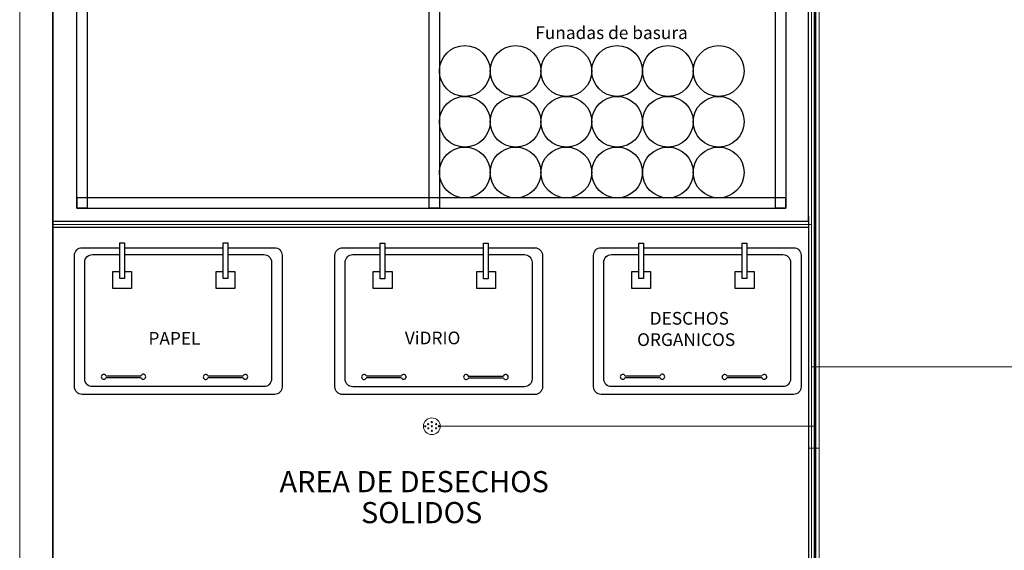
# Model space of a CAD drawing. Units: millimetres. Extents: x 1213 to 1441, y 439 to 700.
# Drawn here: x 1301 to 1313, y 468 to 474 of the extents above; entities that cross this region are included whole.
import ezdxf

# ---------------------------------------------------------------- set-up
doc = ezdxf.new("R2010")
doc.units = ezdxf.units.MM
doc.linetypes.add('Solid', pattern=[0])
doc.layers.add('EQUIPOS', color=7, linetype='Solid', lineweight=0)

msp = doc.modelspace()

# ---------------------------------------------------------------- linework, layer by layer
at = {"lineweight": 35}
for p, q in [((1301.403, 467.204), (1301.403, 476.731)), ((1310.403, 474.249), (1310.403, 467.204))]:
    msp.add_line(p, q, dxfattribs=at)
for p, q in [((1310.333, 471.661), (1310.333, 474.299)), ((1310.403, 471.981), (1310.403, 471.981)), ((1310.333, 471.717), (1310.333, 467.204)), ((1310.333, 471.661), (1301.403, 471.661)), ((1301.403, 471.591), (1310.333, 471.591)), ((1310.403, 471.591), (1310.403, 471.661))]:
    msp.add_line(p, q)
for points in [[(1301.686, 476.502), (1301.809, 476.502), (1301.809, 471.817), (1301.686, 471.817)], [(1305.85, 476.502), (1305.972, 476.502), (1305.972, 471.817), (1305.85, 471.817)], [(1301.686, 471.817), (1310.066, 471.817), (1310.066, 471.939), (1301.686, 471.939)], [(1302.192, 471.406), (1302.248, 471.406), (1302.248, 470.984), (1302.192, 470.984)], [(1303.414, 471.406), (1303.47, 471.406), (1303.47, 470.984), (1303.414, 470.984)], [(1305.27, 471.405), (1305.326, 471.405), (1305.326, 470.983), (1305.27, 470.983)], [(1306.492, 471.405), (1306.549, 471.405), (1306.549, 470.983), (1306.492, 470.983)], [(1308.327, 471.405), (1308.383, 471.405), (1308.383, 470.984), (1308.327, 470.984)], [(1309.549, 471.405), (1309.605, 471.405), (1309.605, 470.984), (1309.549, 470.984)]]:
    msp.add_lwpolyline(points, close=True)
for points in [[(1310.066, 474.489), (1310.066, 471.817), (1309.943, 471.817), (1309.943, 474.576)], [(1302.248, 471.35), (1303.414, 471.35)], [(1305.326, 471.349), (1306.492, 471.349)], [(1308.383, 471.35), (1309.549, 471.35)], [(1302.248, 471.269), (1303.414, 471.269)], [(1305.326, 471.268), (1306.492, 471.268)], [(1308.383, 471.269), (1309.549, 471.269)], [(1302.248, 471.068), (1302.333, 471.068), (1302.333, 470.868), (1302.112, 470.868), (1302.112, 471.068), (1302.192, 471.068)], [(1303.47, 471.068), (1303.555, 471.068), (1303.555, 470.868), (1303.334, 470.868), (1303.334, 471.068), (1303.414, 471.068)], [(1305.326, 471.067), (1305.411, 471.067), (1305.411, 470.866), (1305.19, 470.866), (1305.19, 471.067), (1305.27, 471.067)], [(1306.549, 471.067), (1306.633, 471.067), (1306.633, 470.866), (1306.412, 470.866), (1306.412, 471.067), (1306.492, 471.067)], [(1308.383, 471.068), (1308.468, 471.068), (1308.468, 470.867), (1308.247, 470.867), (1308.247, 471.068), (1308.327, 471.068)], [(1309.605, 471.068), (1309.69, 471.068), (1309.69, 470.867), (1309.469, 470.867), (1309.469, 471.068), (1309.549, 471.068)], [(1302.03, 469.835), (1302.444, 469.835)], [(1303.235, 469.834), (1303.65, 469.834)], [(1308.165, 469.834), (1308.579, 469.834)], [(1302.445, 469.812), (1302.03, 469.812)], [(1303.65, 469.811), (1303.235, 469.811)], [(1305.108, 469.834), (1305.522, 469.834)], [(1305.523, 469.81), (1305.108, 469.81)], [(1306.313, 469.833), (1306.728, 469.833)], [(1306.728, 469.809), (1306.313, 469.809)], [(1308.58, 469.811), (1308.165, 469.811)], [(1309.37, 469.834), (1309.784, 469.834)], [(1309.785, 469.81), (1309.37, 469.81)]]:
    msp.add_lwpolyline(points)
for points in [[(1303.47, 471.35), (1304.022, 471.35, -0.414214), (1304.112, 471.26), (1304.112, 469.705, -0.414214), (1304.022, 469.615), (1301.748, 469.615, -0.414214), (1301.658, 469.705), (1301.658, 471.26, -0.414214), (1301.748, 471.35), (1302.192, 471.35)], [(1306.549, 471.349), (1307.1, 471.349, -0.414214), (1307.19, 471.259), (1307.19, 469.704, -0.414214), (1307.1, 469.614), (1304.826, 469.614, -0.414214), (1304.736, 469.704), (1304.736, 471.259, -0.414214), (1304.826, 471.349), (1305.27, 471.349)], [(1309.605, 471.35), (1310.157, 471.35, -0.414214), (1310.247, 471.26), (1310.247, 469.705, -0.414214), (1310.157, 469.615), (1307.883, 469.615, -0.414214), (1307.793, 469.705), (1307.793, 471.26, -0.414214), (1307.883, 471.35), (1308.327, 471.35)], [(1303.47, 471.269), (1303.897, 471.269, -0.414214), (1303.987, 471.179), (1303.987, 469.797, -0.414214), (1303.897, 469.707), (1301.869, 469.707, -0.414214), (1301.779, 469.797), (1301.779, 471.179, -0.414214), (1301.869, 471.269), (1302.192, 471.269)], [(1306.549, 471.268), (1306.976, 471.268, -0.414214), (1307.066, 471.178), (1307.066, 469.796, -0.414214), (1306.976, 469.706), (1304.947, 469.706, -0.414214), (1304.857, 469.796), (1304.857, 471.178, -0.414214), (1304.947, 471.268), (1305.27, 471.268)], [(1309.605, 471.269), (1310.032, 471.269, -0.414214), (1310.122, 471.179), (1310.122, 469.797, -0.414214), (1310.032, 469.707), (1308.004, 469.707, -0.414214), (1307.914, 469.797), (1307.914, 471.179, -0.414214), (1308.004, 471.269), (1308.327, 471.269)]]:
    msp.add_lwpolyline(points, format="xyb")
for centre in [(1306.272, 473.439), (1306.872, 473.439), (1307.472, 473.439), (1308.072, 473.439), (1308.672, 473.439), (1309.272, 473.439), (1306.272, 472.839), (1306.872, 472.839), (1307.472, 472.839), (1308.072, 472.839), (1308.672, 472.839), (1309.272, 472.839), (1306.272, 472.239), (1306.872, 472.239), (1307.472, 472.239), (1308.072, 472.239), (1308.672, 472.239), (1309.272, 472.239)]:
    msp.add_circle(centre, 0.3)
for centre, start, end in [((1302.003, 469.823), 23.7714, 336.3509), ((1302.471, 469.824), 205.6547, 158.2056), ((1303.209, 469.822), 23.7714, 336.3509), ((1303.677, 469.823), 205.6547, 158.2056), ((1305.081, 469.822), 23.7714, 336.3509), ((1305.549, 469.823), 205.6547, 158.2056), ((1306.287, 469.821), 23.7714, 336.3509), ((1306.755, 469.822), 205.6547, 158.2056), ((1308.138, 469.823), 23.7714, 336.3509), ((1308.606, 469.824), 205.6547, 158.2056), ((1309.343, 469.822), 23.7714, 336.3509), ((1309.812, 469.823), 205.6547, 158.2056)]:
    msp.add_arc(centre, 0.0293, start, end)
at = {"layer": 'EQUIPOS', "color": 5, "linetype": 'Continuous'}
for p, q in [((1310.37, 485.036), (1310.37, 469.94)), ((1301.01, 476.002), (1301.01, 468.345)), ((1301.403, 471.624), (1310.37, 471.624)), ((1324.869, 469.94), (1310.37, 469.94)), ((1310.37, 469.94), (1310.37, 460.19)), ((1301.011, 467.359), (1301.01, 468.345))]:
    msp.add_line(p, q, dxfattribs=at)
at = {"layer": 'EQUIPOS', "color": 4, "linetype": 'Continuous'}
for p, q in [((1310.42, 477.241), (1310.42, 467.183)), ((1310.46, 477.188), (1310.46, 467.169)), ((1305.981, 469.239), (1310.42, 469.239)), ((1310.46, 468.978), (1310.333, 468.978))]:
    msp.add_line(p, q, dxfattribs=at)
at = {"layer": 'EQUIPOS', "color": 0, "linetype": 'Continuous'}
msp.add_line((1301.403, 471.661), (1301.403, 472.314), dxfattribs=at)
msp.add_lwpolyline([(1301.403, 476.661), (1310.333, 476.661), (1310.333, 467.274), (1301.403, 467.274)], close=True, dxfattribs=at)
at = {"layer": 'EQUIPOS'}
for centre, radius in [((1305.882, 469.239), 0.0988), ((1305.839, 469.264), 0.00769), ((1305.881, 469.289), 0.00769), ((1305.933, 469.265), 0.00769), ((1305.804, 469.238), 0.0071), ((1305.84, 469.214), 0.0071), ((1305.882, 469.239), 0.0071), ((1305.882, 469.185), 0.0071), ((1305.933, 469.215), 0.0071), ((1305.964, 469.241), 0.0071)]:
    msp.add_circle(centre, radius, dxfattribs=at)

# ---------------------------------------------------------------- texts
at = {"char_height": 0.15, "width": 11.98432, "attachment_point": 1}
for s, insert in [('{\\fArial|b0|i0|c0|p34;Funadas de basura}', (1307.104, 473.967)), ('{\\fSwis721 Blk BT|b0|i0|c0|p34;DESCHOS}', (1308.457, 470.59)), ('{\\fSwis721 Blk BT|b0|i0|c0|p34;PAPEL}', (1302.532, 470.353)), ('{\\fSwis721 Blk BT|b0|i0|c0|p34;ViDRIO}', (1305.563, 470.358)), ('{\\fSwis721 Blk BT|b0|i0|c0|p34;ORGANICOS}', (1308.308, 470.338))]:
    msp.add_mtext(s, dxfattribs=dict(at, insert=insert))
at = {"layer": 'EQUIPOS', "color": 0, "linetype": 'Continuous', "char_height": 0.25, "width": 3.81381, "attachment_point": 1}
for s, insert in [('{\\fArial|b1|i0|c0|p34;AREA DE DESECHOS}', (1304.082, 468.709)), ('{\\fArial|b1|i0|c0|p34;SOLIDOS}', (1305.045, 468.343))]:
    msp.add_mtext(s, dxfattribs=dict(at, insert=insert))

doc.saveas('drawing.dxf')
